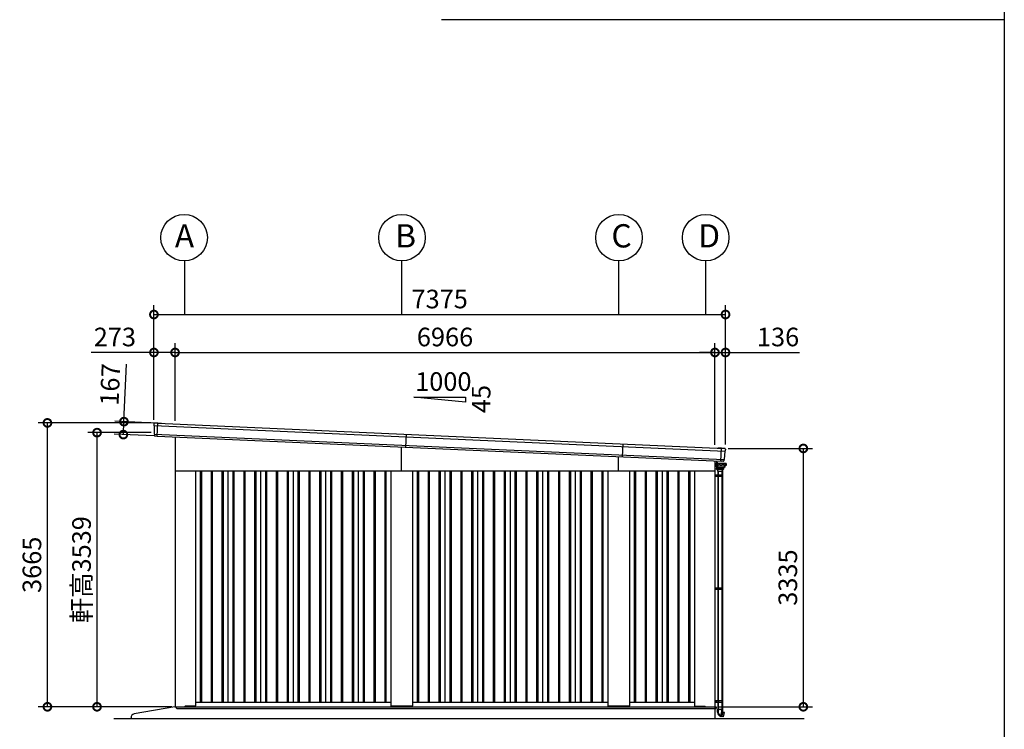
# Model space of a CAD drawing. Extents: x -3966 to 36925, y -2656 to 25654.
# Drawn here: x 23548 to 36252, y 2281 to 11442 of the extents above; entities that cross this region are included whole.
import ezdxf

# ---------------------------------------------------------------- set-up
doc = ezdxf.new("R2010")
doc.units = 0
doc.header["$LTSCALE"] = 4
doc.header["$PDMODE"] = 3
doc.header["$PDSIZE"] = 2
doc.linetypes.add('DASHED', pattern=[15, 12, -3])
doc.layers.get('0').update_dxf_attribs({"linetype": 'CONTINUOUS'})
doc.layers.get('DEFPOINTS').update_dxf_attribs({"linetype": 'CONTINUOUS'})
for name, color, linetype in [('仕様書枠', 230, 'CONTINUOUS'), ('寸法', 4, 'CONTINUOUS'), ('文字', 7, 'CONTINUOUS'), ('細線', 5, 'CONTINUOUS'), ('部品1', 7, 'CONTINUOUS'), ('Ｇ．Ｌ', 30, 'CONTINUOUS')]:
    doc.layers.add(name, color=color, linetype=linetype)
doc.styles.get("Standard").update_dxf_attribs({"font": 'isocp.shx', "bigfont": 'bigfont.shx'})
doc.styles.add('STYLE1', font='isocp.shx', dxfattribs={"bigfont": 'bigfont.shx'})
doc.dimstyles.new('INABA_S80', dxfattribs={"dimscale": 80, "dimtxt": 2.5, "dimasz": 0.5, "dimexe": 0.5, "dimexo": 0.2, "dimgap": 0.8, "dimtad": 3, "dimdsep": 46, "dimtxsty": 'STANDARD', "dimblk1": 'DOT', "dimblk2": 'DOT', "dimsah": 1, "dimcen": 0, "dimclrt": 7, "dimadec": 0, "dimazin": 0, "dimtfac": 1, "dimtix": 1, "dimtmove": 0, "dimatfit": 2, "dimldrblk": 'DOT', "dimfxl": 1, "dimtolj": 1, "dimtzin": 0, "dimarcsym": 0})

# ---------------------------------------------------------------- blocks, each defined once
blk = doc.blocks.new('_DOTSMALL')
at = {"color": 0, "linetype": 'ByBlock', "ltscale": 50, "const_width": 0.5}
blk.add_lwpolyline([(-0.0625, 0, 1), (0.0625, 0, 1)], format="xyb", close=True, dxfattribs=at)
blk = doc.blocks.new('*D74')
at = {"layer": 'DEFPOINTS', "color": 0, "ltscale": 50}
for p in [(32655, 7636), (25280, 6237), (32655, 5916)]:
    blk.add_point(p, dxfattribs=at)
at = {"layer": '寸法', "color": 0, "lineweight": -2, "ltscale": 50}
for p, q in [((25280, 6277), (25280, 7756)), ((32655, 5956), (32655, 7756)), ((25280, 7636), (32655, 7636))]:
    blk.add_line(p, q, dxfattribs=at)
at = {"layer": '寸法', "color": 0, "lineweight": -2, "ltscale": 50, "xscale": 200, "yscale": 200, "zscale": 200, "rotation": 180}
blk.add_blockref('_DOTSMALL', (25280, 7636), dxfattribs=at)
at = {"layer": '寸法', "color": 0, "lineweight": -2, "ltscale": 50, "xscale": 200, "yscale": 200, "zscale": 200}
blk.add_blockref('_DOTSMALL', (32655, 7636), dxfattribs=at)
at = {"layer": '寸法', "color": 7, "ltscale": 50, "insert": (28967, 7836), "char_height": 240, "attachment_point": 5, "style": 'STYLE1'}
blk.add_mtext('\\A1;7375', dxfattribs=at)
blk = doc.blocks.new('*D75')
at = {"layer": 'DEFPOINTS', "color": 0, "ltscale": 50}
for p in [(32519, 7146), (25553, 6224), (32519, 5915)]:
    blk.add_point(p, dxfattribs=at)
at = {"layer": '寸法', "color": 0, "lineweight": -2, "ltscale": 50}
for p, q in [((25553, 6264), (25553, 7266)), ((32519, 5955), (32519, 7266)), ((25553, 7146), (32519, 7146))]:
    blk.add_line(p, q, dxfattribs=at)
at = {"layer": '寸法', "color": 0, "lineweight": -2, "ltscale": 50, "xscale": 200, "yscale": 200, "zscale": 200, "rotation": 180}
blk.add_blockref('_DOTSMALL', (25553, 7146), dxfattribs=at)
at = {"layer": '寸法', "color": 0, "lineweight": -2, "ltscale": 50, "xscale": 200, "yscale": 200, "zscale": 200}
blk.add_blockref('_DOTSMALL', (32519, 7146), dxfattribs=at)
at = {"layer": '寸法', "color": 7, "ltscale": 50, "insert": (29036, 7346), "char_height": 240, "attachment_point": 5, "style": 'STYLE1'}
blk.add_mtext('\\A1;6966', dxfattribs=at)
blk = doc.blocks.new('*D76')
at = {"layer": 'DEFPOINTS', "color": 0, "ltscale": 50}
for p in [(24546, 6111), (25284, 6111), (25551, 2572)]:
    blk.add_point(p, dxfattribs=at)
at = {"layer": '寸法', "color": 0, "lineweight": -2, "ltscale": 50}
for p, q in [((25244, 6111), (24426, 6111)), ((24546, 2572), (24546, 6111)), ((25511, 2572), (24426, 2572))]:
    blk.add_line(p, q, dxfattribs=at)
at = {"layer": '寸法', "color": 0, "lineweight": -2, "ltscale": 50, "xscale": 200, "yscale": 200, "zscale": 200}
for p, rotation in [((24546, 6111), 90), ((24546, 2572), 270)]:
    blk.add_blockref('_DOTSMALL', p, dxfattribs=dict(at, rotation=rotation))
at = {"layer": '寸法', "color": 7, "ltscale": 50, "insert": (24346, 4342), "char_height": 240, "attachment_point": 5, "rotation": 90, "style": 'STYLE1'}
blk.add_mtext('\\A1;軒高3539', dxfattribs=at)
blk = doc.blocks.new('*D77')
at = {"layer": 'DEFPOINTS', "color": 0, "ltscale": 50}
for p in [(23906, 6237), (25280, 6237), (25551, 2572)]:
    blk.add_point(p, dxfattribs=at)
at = {"layer": '寸法', "color": 0, "lineweight": -2, "ltscale": 50}
for p, q in [((25240, 6237), (23786, 6237)), ((23906, 2572), (23906, 6237)), ((25511, 2572), (23786, 2572))]:
    blk.add_line(p, q, dxfattribs=at)
at = {"layer": '寸法', "color": 0, "lineweight": -2, "ltscale": 50, "xscale": 200, "yscale": 200, "zscale": 200}
for p, rotation in [((23906, 6237), 90), ((23906, 2572), 270)]:
    blk.add_blockref('_DOTSMALL', p, dxfattribs=dict(at, rotation=rotation))
at = {"layer": '寸法', "color": 7, "ltscale": 50, "insert": (23706, 4405), "char_height": 240, "attachment_point": 5, "rotation": 90, "style": 'STYLE1'}
blk.add_mtext('\\A1;3665', dxfattribs=at)
blk = doc.blocks.new('*D78')
at = {"layer": 'DEFPOINTS', "color": 0, "ltscale": 50}
for p in [(25553, 7146), (25280, 6237), (25553, 6224)]:
    blk.add_point(p, dxfattribs=at)
at = {"layer": '寸法', "color": 0, "lineweight": -2, "ltscale": 50}
for p, q in [((25280, 6277), (25280, 7266)), ((25553, 6264), (25553, 7266)), ((25280, 7146), (24472, 7146)), ((25553, 7146), (25280, 7146))]:
    blk.add_line(p, q, dxfattribs=at)
at = {"layer": '寸法', "color": 0, "lineweight": -2, "ltscale": 50, "xscale": 200, "yscale": 200, "zscale": 200, "rotation": 180}
blk.add_blockref('_DOTSMALL', (25280, 7146), dxfattribs=at)
at = {"layer": '寸法', "color": 0, "lineweight": -2, "ltscale": 50, "xscale": 200, "yscale": 200, "zscale": 200}
blk.add_blockref('_DOTSMALL', (25553, 7146), dxfattribs=at)
at = {"layer": '寸法', "color": 7, "ltscale": 50, "insert": (24776, 7346), "char_height": 240, "attachment_point": 5, "style": 'STYLE1'}
blk.add_mtext('\\A1;273', dxfattribs=at)
blk = doc.blocks.new('*D79')
at = {"layer": 'DEFPOINTS', "color": 0, "ltscale": 50}
for p in [(24893, 6253), (25330, 6234), (25323, 6067)]:
    blk.add_point(p, dxfattribs=at)
at = {"layer": '寸法', "color": 0, "lineweight": -2, "ltscale": 50}
for p, q in [((24893, 6253), (24927, 6996)), ((25290, 6235), (24774, 6258)), ((24886, 6086), (24893, 6253)), ((25283, 6068), (24766, 6092))]:
    blk.add_line(p, q, dxfattribs=at)
at = {"layer": '寸法', "color": 0, "lineweight": -2, "ltscale": 50, "xscale": 200, "yscale": 200, "zscale": 200}
for p, rotation in [((24893, 6253), 87.44384992141958), ((24886, 6086), 267.4438499214196)]:
    blk.add_blockref('_DOTSMALL', p, dxfattribs=dict(at, rotation=rotation))
at = {"layer": '寸法', "color": 7, "ltscale": 50, "insert": (24715, 6733), "char_height": 240, "attachment_point": 5, "rotation": 87.4438, "style": 'STYLE1'}
blk.add_mtext('\\A1;167', dxfattribs=at)
blk = doc.blocks.new('*D80')
at = {"layer": 'DEFPOINTS', "color": 0, "ltscale": 50}
for p in [(32651, 5907), (32521, 2572), (33659, 2572)]:
    blk.add_point(p, dxfattribs=at)
at = {"layer": '寸法', "color": 0, "lineweight": -2, "ltscale": 50}
for p, q in [((32691, 5907), (33779, 5907)), ((33659, 5907), (33659, 2572)), ((32561, 2572), (33779, 2572))]:
    blk.add_line(p, q, dxfattribs=at)
at = {"layer": '寸法', "color": 0, "lineweight": -2, "ltscale": 50, "xscale": 200, "yscale": 200, "zscale": 200}
for p, rotation in [((33659, 5907), 90), ((33659, 2572), 270)]:
    blk.add_blockref('_DOTSMALL', p, dxfattribs=dict(at, rotation=rotation))
at = {"layer": '寸法', "color": 7, "ltscale": 50, "insert": (33459, 4240), "char_height": 240, "attachment_point": 5, "rotation": 90, "style": 'STYLE1'}
blk.add_mtext('\\A1;3335', dxfattribs=at)
blk = doc.blocks.new('*D81')
at = {"layer": 'DEFPOINTS', "color": 0, "ltscale": 50}
for p in [(32655, 7146), (32519, 5915), (32655, 5916)]:
    blk.add_point(p, dxfattribs=at)
at = {"layer": '寸法', "color": 0, "lineweight": -2, "ltscale": 50}
for p, q in [((32519, 5955), (32519, 7266)), ((32655, 5956), (32655, 7266)), ((32519, 7146), (32319, 7146)), ((32519, 7146), (32655, 7146)), ((32655, 7146), (33611, 7146))]:
    blk.add_line(p, q, dxfattribs=at)
at = {"layer": '寸法', "color": 0, "lineweight": -2, "ltscale": 50, "xscale": 200, "yscale": 200, "zscale": 200}
blk.add_blockref('_DOTSMALL', (32519, 7146), dxfattribs=at)
at = {"layer": '寸法', "color": 0, "lineweight": -2, "ltscale": 50, "xscale": 200, "yscale": 200, "zscale": 200, "rotation": 180}
blk.add_blockref('_DOTSMALL', (32655, 7146), dxfattribs=at)
at = {"layer": '寸法', "color": 7, "ltscale": 50, "insert": (33333, 7346), "char_height": 240, "attachment_point": 5, "style": 'STYLE1'}
blk.add_mtext('\\A1;136', dxfattribs=at)

msp = doc.modelspace()

# ---------------------------------------------------------------- linework, layer by layer
at = {"layer": '仕様書枠', "ltscale": 50}
msp.add_line((36252.227, 25654.273), (36252.227, -2109.727), dxfattribs=at)
at = {"layer": '寸法', "ltscale": 50}
for p, q in [((25675.64, 8328.317), (25675.64, 7636.328)), ((28475.807, 8328.315), (28475.807, 7636.326)), ((31275.64, 8328.317), (31275.64, 7636.328)), ((32395.64, 8328.317), (32395.64, 7636.328))]:
    msp.add_line(p, q, dxfattribs=at)
at = {"layer": '細線', "ltscale": 50}
for p, q in [((25322.597, 6066.586), (25330.108, 6234.812)), ((25283.017, 6201.579), (32647.755, 5872.796)), ((25286.165, 6092.33), (32634.884, 5764.262)), ((28531.306, 5923.433), (28538.754, 6090.267)), ((28475.64, 5617.268), (28475.64, 5925.918)), ((31325.737, 5798.682), (31333.184, 5965.516)), ((32596.303, 5741.867), (32603.755, 5908.794)), ((31275.64, 5617.268), (31275.64, 5800.918)), ((25878.14, 5617.268), (25878.14, 2632.268)), ((25893.14, 5617.268), (25893.14, 2632.268)), ((26018.14, 5617.268), (26018.14, 2632.268)), ((26033.14, 5617.268), (26033.14, 2632.268)), ((26158.14, 5617.268), (26158.14, 2632.268)), ((26173.14, 5617.268), (26173.14, 2632.268)), ((26298.14, 5617.268), (26298.14, 2632.268)), ((26313.14, 5617.268), (26313.14, 2632.268)), ((26438.14, 5617.268), (26438.14, 2632.268)), ((26453.14, 5617.268), (26453.14, 2632.268)), ((26578.14, 5617.268), (26578.14, 2632.268)), ((26593.14, 5617.268), (26593.14, 2632.268)), ((26718.14, 5617.268), (26718.14, 2632.268)), ((26733.14, 5617.268), (26733.14, 2632.268)), ((26858.14, 5617.268), (26858.14, 2632.268)), ((26873.14, 5617.268), (26873.14, 2632.268)), ((26998.14, 5617.268), (26998.14, 2632.268)), ((27013.14, 5617.268), (27013.14, 2632.268)), ((27138.14, 5617.268), (27138.14, 2632.268)), ((27153.14, 5617.268), (27153.14, 2632.268)), ((27278.14, 5617.268), (27278.14, 2632.268)), ((27293.14, 5617.268), (27293.14, 2632.268)), ((27418.14, 5617.268), (27418.14, 2632.268)), ((27433.14, 5617.268), (27433.14, 2632.268)), ((27558.14, 5617.268), (27558.14, 2632.268)), ((27573.14, 5617.268), (27573.14, 2632.268)), ((27698.14, 5617.268), (27698.14, 2632.268)), ((27713.14, 5617.268), (27713.14, 2632.268)), ((27838.14, 5617.268), (27838.14, 2632.268)), ((27853.14, 5617.268), (27853.14, 2632.268)), ((27978.14, 5617.268), (27978.14, 2632.268)), ((27993.14, 5617.268), (27993.14, 2632.268)), ((28118.14, 5617.268), (28118.14, 2632.268)), ((28133.14, 5617.268), (28133.14, 2632.268)), ((28258.14, 5617.268), (28258.14, 2632.268)), ((28273.14, 5617.268), (28273.14, 2632.268)), ((28678.14, 5617.268), (28678.14, 2632.268)), ((28693.14, 5617.268), (28693.14, 2632.268)), ((28818.14, 5617.268), (28818.14, 2632.268)), ((28833.14, 5617.268), (28833.14, 2632.268)), ((28958.14, 5617.268), (28958.14, 2632.268)), ((28973.14, 5617.268), (28973.14, 2632.268)), ((29098.14, 5617.268), (29098.14, 2632.268)), ((29113.14, 5617.268), (29113.14, 2632.268)), ((29238.14, 5617.268), (29238.14, 2632.268)), ((29253.14, 5617.268), (29253.14, 2632.268)), ((29378.14, 5617.268), (29378.14, 2632.268)), ((29393.14, 5617.268), (29393.14, 2632.268)), ((29518.14, 5617.268), (29518.14, 2632.268)), ((29533.14, 5617.268), (29533.14, 2632.268)), ((29658.14, 5617.268), (29658.14, 2632.268)), ((29673.14, 5617.268), (29673.14, 2632.268)), ((29798.14, 5617.268), (29798.14, 2632.268)), ((29813.14, 5617.268), (29813.14, 2632.268)), ((29938.14, 5617.268), (29938.14, 2632.268)), ((29953.14, 5617.268), (29953.14, 2632.268)), ((30078.14, 5617.268), (30078.14, 2632.268)), ((30093.14, 5617.268), (30093.14, 2632.268)), ((30218.14, 5617.268), (30218.14, 2632.268)), ((30233.14, 5617.268), (30233.14, 2632.268)), ((30358.14, 5617.268), (30358.14, 2632.268)), ((30373.14, 5617.268), (30373.14, 2632.268)), ((30498.14, 5617.268), (30498.14, 2632.268)), ((30513.14, 5617.268), (30513.14, 2632.268)), ((30638.14, 5617.268), (30638.14, 2632.268)), ((30653.14, 5617.268), (30653.14, 2632.268)), ((30778.14, 5617.268), (30778.14, 2632.268)), ((30793.14, 5617.268), (30793.14, 2632.268)), ((30918.14, 5617.268), (30918.14, 2632.268)), ((30933.14, 5617.268), (30933.14, 2632.268)), ((31058.14, 5617.268), (31058.14, 2632.268)), ((31073.14, 5617.268), (31073.14, 2632.268)), ((31478.14, 5617.268), (31478.14, 2632.268)), ((31493.14, 5617.268), (31493.14, 2632.268)), ((31618.14, 5617.268), (31618.14, 2632.268)), ((31633.14, 5617.268), (31633.14, 2632.268)), ((31758.14, 5617.268), (31758.14, 2632.268)), ((31773.14, 5617.268), (31773.14, 2632.268)), ((31898.14, 5617.268), (31898.14, 2632.268)), ((31913.14, 5617.268), (31913.14, 2632.268)), ((32038.14, 5617.268), (32038.14, 2632.268)), ((32053.14, 5617.268), (32053.14, 2632.268)), ((32178.14, 5617.268), (32178.14, 2632.268)), ((32193.14, 5617.268), (32193.14, 2632.268)), ((32549.921, 5611.768), (32618.521, 5611.768)), ((32518.64, 5567.268), (32616.342, 5567.268)), ((32518.64, 5547.268), (32616.342, 5547.268)), ((32534.642, 5567.268), (32534.642, 5547.268)), ((32607.742, 5567.268), (32607.742, 5547.268)), ((32616.342, 5567.268), (32616.342, 5547.268)), ((32518.64, 4109.768), (32616.342, 4109.768)), ((32518.64, 4089.768), (32616.342, 4089.768)), ((32534.642, 4109.768), (32534.642, 4089.768)), ((32607.742, 4109.768), (32607.742, 4089.768)), ((32616.342, 4109.768), (32616.342, 4089.768)), ((25570.64, 2572.768), (32535.64, 2572.768)), ((25570.64, 2555.268), (25570.64, 2572.768)), ((25575.64, 2550.268), (25570.64, 2555.268)), ((25575.64, 2550.268), (28475.64, 2550.268)), ((25676.14, 2572.268), (25676.14, 2572.768)), ((25676.14, 2572.268), (25676.14, 2572.268)), ((28475.64, 2550.268), (32530.64, 2550.268)), ((32518.64, 2652.268), (32616.342, 2652.268)), ((32518.64, 2632.268), (32616.342, 2632.268)), ((32530.64, 2550.268), (32535.64, 2555.268)), ((32534.642, 2652.268), (32534.642, 2632.268)), ((32535.64, 2572.768), (32535.64, 2550.268)), ((32535.64, 2572.768), (32535.64, 2555.268)), ((32607.742, 2652.268), (32607.742, 2632.268)), ((32616.342, 2652.268), (32616.342, 2632.268))]:
    msp.add_line(p, q, dxfattribs=at)
at = {"layer": '細線'}
for p, q in [((32539.34, 5744.503), (32539.34, 5720.268)), ((32550.94, 5721.268), (32542.34, 5721.268)), ((32550.94, 5719.268), (32542.34, 5719.268)), ((32520.54, 5695.268), (32519.34, 5695.268)), ((32520.54, 5695.268), (32520.54, 5682.268)), ((32520.84, 5675.268), (32520.84, 5709.268)), ((32536.792, 5712.268), (32523.84, 5712.268)), ((32539.34, 5672.268), (32523.84, 5672.268)), ((32537.106, 5672.268), (32537.696, 5649.741)), ((32537.34, 5715.66), (32537.34, 5716.268)), ((32539.34, 5716.268), (32539.34, 5715.768)), ((32539.34, 5715.768), (32539.34, 5716.268)), ((32539.34, 5701.668), (32539.34, 5682.268)), ((32539.34, 5672.268), (32539.34, 5701.668)), ((32553.94, 5715.768), (32553.94, 5716.268)), ((32554.221, 5611.768), (32554.221, 5567.268)), ((32554.221, 5611.768), (32554.221, 5567.268)), ((32555.94, 5715.768), (32555.94, 5716.268)), ((32562.221, 5611.768), (32562.221, 5567.268)), ((32562.221, 5611.768), (32562.221, 5567.268)), ((32606.221, 5611.768), (32606.221, 5567.268)), ((32606.221, 5611.768), (32606.221, 5567.268)), ((32614.221, 5611.768), (32614.221, 5567.268)), ((32614.221, 5611.768), (32614.221, 5567.268)), ((32659.64, 5692.268), (32651.227, 5692.268)), ((32656.34, 5692.268), (32658.34, 5692.268)), ((32658.64, 5715.668), (32657.941, 5715.668)), ((32658.64, 5714.668), (32658.506, 5714.668)), ((32659.64, 5702.768), (32658.506, 5702.768)), ((32658.64, 5714.668), (32658.64, 5702.768)), ((32659.64, 5714.668), (32659.64, 5692.268)), ((32661.292, 5707.718), (32661.64, 5714.668)), ((32554.221, 5547.268), (32554.221, 4109.768)), ((32554.342, 5567.268), (32554.342, 5547.268)), ((32562.221, 5547.268), (32562.221, 4109.768)), ((32562.942, 5567.268), (32562.942, 5547.268)), ((32606.221, 5547.268), (32606.221, 4109.768)), ((32614.221, 5547.268), (32614.221, 4109.768)), ((32554.221, 4089.768), (32554.221, 2652.268)), ((32554.342, 4109.768), (32554.342, 4089.768)), ((32562.221, 4089.768), (32562.221, 2652.268)), ((32562.942, 4109.768), (32562.942, 4089.768)), ((32606.221, 4089.768), (32606.221, 2652.268)), ((32614.221, 4089.768), (32614.221, 2652.268)), ((32554.221, 2632.268), (32554.221, 2539.568)), ((32554.342, 2652.268), (32554.342, 2632.268)), ((32562.221, 2632.268), (32562.221, 2539.568)), ((32562.942, 2652.268), (32562.942, 2632.268)), ((32606.221, 2632.268), (32606.221, 2539.568)), ((32614.221, 2632.268), (32614.221, 2539.568)), ((32552.621, 2501.046), (32552.621, 2539.568)), ((32552.621, 2539.568), (32606.884, 2539.568)), ((32561.559, 2539.568), (32606.884, 2539.568)), ((32561.559, 2539.568), (32561.559, 2501.046)), ((32580.721, 2538.568), (32580.721, 2534.568)), ((32584.221, 2538.568), (32580.721, 2538.568)), ((32580.721, 2534.568), (32580.721, 2533.568)), ((32584.221, 2534.568), (32580.721, 2534.568)), ((32584.221, 2533.568), (32580.721, 2533.568)), ((32587.721, 2538.568), (32584.221, 2538.568)), ((32587.721, 2534.568), (32584.221, 2534.568)), ((32587.721, 2533.568), (32584.221, 2533.568)), ((32587.721, 2534.568), (32587.721, 2538.568)), ((32587.721, 2533.568), (32587.721, 2534.568)), ((32593.5, 2459.42), (32606.884, 2509.372)), ((32598.869, 2444.917), (32594.869, 2445.988)), ((32598.869, 2444.917), (32614.98, 2505.045)), ((32608.528, 2442.328), (32598.869, 2444.917)), ((32606.884, 2539.568), (32615.821, 2539.568)), ((32606.884, 2509.372), (32606.884, 2539.568)), ((32608.528, 2442.328), (32625.092, 2504.148)), ((32627.834, 2441.096), (32609.419, 2445.653)), ((32614.98, 2505.045), (32615.304, 2506.253)), ((32615.304, 2506.253), (32615.821, 2508.185)), ((32615.821, 2539.568), (32615.821, 2508.185)), ((32615.821, 2508.185), (32625.481, 2505.596)), ((32640.039, 2497.85), (32624.593, 2502.285)), ((32625.092, 2504.148), (32625.333, 2505.047)), ((32625.333, 2505.047), (32625.481, 2505.596)), ((32629.052, 2441.858), (32640.741, 2496.68))]:
    msp.add_line(p, q, dxfattribs=at)
at = {"layer": '細線', "linetype": 'Continuous'}
for p, q in [((32536.792, 5702.668), (32536.792, 5714.768)), ((32537.792, 5715.768), (32657.506, 5715.768)), ((32545.889, 5701.668), (32537.792, 5701.668)), ((32629.933, 5650.768), (32538.643, 5650.768)), ((32584.221, 5648.768), (32538.695, 5648.768)), ((32629.79, 5648.768), (32538.695, 5648.768)), ((32539.456, 5638.33), (32539.021, 5648.768)), ((32539.857, 5648.768), (32539.021, 5648.768)), ((32542.149, 5700.968), (32539.34, 5700.968)), ((32539.34, 5698.268), (32539.665, 5698.268)), ((32540.821, 5648.768), (32539.857, 5648.768)), ((32541.302, 5688.205), (32540.663, 5697.337)), ((32540.747, 5648.295), (32541.169, 5640.712)), ((32543.483, 5634.239), (32540.839, 5635.926)), ((32626.275, 5639.768), (32542.167, 5639.768)), ((32545.889, 5684.263), (32542.953, 5685.731)), ((32543.818, 5690.434), (32543.147, 5700.037)), ((32544.157, 5691.025), (32543.478, 5700.737)), ((32545.097, 5633.768), (32550.735, 5633.768)), ((32548.406, 5686.491), (32545.469, 5687.96)), ((32548.745, 5687.083), (32545.808, 5688.551)), ((32548.321, 5633.568), (32545.821, 5633.568)), ((32545.821, 5633.568), (32549.921, 5611.768)), ((32547.392, 5715.768), (32548.392, 5715.768)), ((32548.662, 5665.737), (32547.54, 5681.789)), ((32548.821, 5633.568), (32548.321, 5633.568)), ((32556.34, 5633.568), (32548.821, 5633.568)), ((32561.094, 5656.129), (32549.511, 5664.238)), ((32551.255, 5666.871), (32550.057, 5684.017)), ((32551.596, 5667.441), (32550.396, 5684.609)), ((32550.735, 5633.768), (32551.67, 5633.768)), ((32584.221, 5633.768), (32551.67, 5633.768)), ((32562.227, 5658.791), (32552.161, 5665.334)), ((32562.368, 5659.491), (32552.501, 5665.904)), ((32584.221, 5633.568), (32556.34, 5633.568)), ((32560.44, 5611.768), (32556.34, 5633.568)), ((32633.053, 5655.768), (32562.241, 5655.768)), ((32563.317, 5658.468), (32597.647, 5658.468)), ((32597.649, 5659.168), (32563.458, 5659.168)), ((32627.621, 5648.768), (32584.221, 5648.768)), ((32616.772, 5633.768), (32584.221, 5633.768)), ((32619.585, 5633.568), (32584.221, 5633.568)), ((32631.976, 5658.468), (32597.647, 5658.468)), ((32631.839, 5659.168), (32597.649, 5659.168)), ((32612.102, 5633.568), (32608.002, 5611.768)), ((32616.772, 5633.768), (32617.708, 5633.768)), ((32622.621, 5633.568), (32617.108, 5633.568)), ((32617.708, 5633.768), (32623.345, 5633.768)), ((32618.521, 5611.768), (32622.621, 5633.568)), ((32627.603, 5635.926), (32624.96, 5634.239)), ((32627.695, 5648.295), (32627.274, 5640.712)), ((32628.585, 5648.768), (32627.621, 5648.768)), ((32629.79, 5648.768), (32628.585, 5648.768)), ((32629.421, 5648.768), (32628.986, 5638.33)), ((32630.788, 5649.696), (32631.221, 5655.768)), ((32642.796, 5665.904), (32632.929, 5659.491)), ((32633.066, 5658.791), (32643.133, 5665.334)), ((32645.783, 5664.238), (32634.199, 5656.129)), ((32644.901, 5684.609), (32643.701, 5667.441)), ((32644.038, 5666.871), (32645.237, 5684.017)), ((32649.489, 5688.551), (32646.552, 5687.083)), ((32647.753, 5681.789), (32646.631, 5665.737)), ((32646.888, 5686.491), (32649.824, 5687.96)), ((32652.341, 5685.731), (32649.404, 5684.263)), ((32657.506, 5701.668), (32649.408, 5701.668)), ((32651.819, 5700.737), (32651.14, 5691.025)), ((32651.476, 5690.434), (32651.604, 5692.268)), ((32654.276, 5692.268), (32653.992, 5688.205)), ((32658.506, 5714.768), (32658.506, 5702.668)), ((32661.64, 5714.668), (32658.506, 5714.668))]:
    msp.add_line(p, q, dxfattribs=at)
at = {"layer": '細線', "linetype": 'DASHED'}
for p, q in [((32555.924, 5675.798), (32555.233, 5685.681)), ((32560.849, 5674.868), (32556.921, 5674.868)), ((32597.649, 5707.968), (32559.928, 5707.968)), ((32561.849, 5666.215), (32561.849, 5673.868)), ((32564.069, 5664.229), (32562.304, 5665.377)), ((32597.649, 5664.068), (32564.614, 5664.068)), ((32635.369, 5707.968), (32597.649, 5707.968)), ((32630.683, 5664.068), (32597.649, 5664.068)), ((32632.994, 5665.377), (32631.228, 5664.229)), ((32633.449, 5673.868), (32633.449, 5666.215)), ((32638.376, 5674.868), (32634.449, 5674.868)), ((32640.064, 5685.681), (32639.373, 5675.798))]:
    msp.add_line(p, q, dxfattribs=at)
at = {"layer": '細線', "ltscale": 0.5}
msp.add_line((32651.64, 5698.174), (32651.64, 5692.268), dxfattribs=at)
at = {"layer": '細線', "ltscale": 2}
for p, q in [((32659.64, 5692.218), (32659.64, 5707.718)), ((32665.39, 5707.718), (32659.64, 5707.718)), ((32665.14, 5692.218), (32659.64, 5692.218)), ((32665.14, 5692.218), (32666.14, 5692.968)), ((32666.14, 5706.968), (32665.39, 5707.718)), ((32666.14, 5692.968), (32666.14, 5706.968))]:
    msp.add_line(p, q, dxfattribs=at)
at = {"layer": '細線'}
msp.add_circle((32529.34, 5692.268), 2.5, dxfattribs=at)
for centre, radius, start, end in [((32542.34, 5716.268), 5, 90, 180), ((32542.34, 5716.268), 3, 90, 180), ((32550.94, 5716.268), 5, 0, 90), ((32550.94, 5716.268), 3, 0, 90), ((32523.54, 5682.268), 3, 180, 205.8419328), ((32523.84, 5709.268), 3, 90, 180), ((32523.84, 5675.268), 3, 180, 270), ((32658.64, 5714.668), 1, 0, 90), ((32609.621, 2501.046), 57, 180, 255), ((32609.621, 2501.046), 48.06, 180.0088377, 245.0332212), ((32590.602, 2460.197), 3, 245.0332212, 345), ((32628.074, 2442.067), 1, 256.1002526, 347.9638752), ((32639.763, 2496.889), 1, 347.9638752, 73.9784302)]:
    msp.add_arc(centre, radius, start, end, dxfattribs=at)
at = {"layer": '細線', "linetype": 'Continuous'}
for centre, radius, start, end in [((32537.792, 5714.768), 1, 90, 180), ((32537.792, 5702.668), 1, 180, 270), ((32538.643, 5651.768), 1, 181.4999881, 270), ((32538.695, 5649.768), 1, 181.4999881, 270), ((32542.454, 5638.455), 3, 182.385944, 237.4499965), ((32539.665, 5697.268), 1, 3.9997724, 90), ((32540.248, 5648.268), 0.5, 3.1798301, 90), ((32542.167, 5640.768), 1, 183.1798301, 270), ((32544.294, 5688.414), 3, 183.9997725, 243.4349488), ((32542.149, 5699.968), 1, 3.999787, 90), ((32542.48, 5700.668), 1, 3.9997322, 90), ((32545.097, 5636.768), 3, 237.4499965, 270), ((32546.811, 5690.643), 3, 183.999787, 243.4349488), ((32547.15, 5691.235), 3, 183.9997322, 243.4349488), ((32544.548, 5681.579), 3, 3.9984704, 63.4349488), ((32547.064, 5683.808), 3, 3.9984713, 63.4349488), ((32550.657, 5665.876), 2, 183.9984704, 235.007979), ((32547.403, 5684.4), 3, 3.9984828, 63.4349488), ((32550.735, 5632.768), 1, 53.1301024, 90), ((32553.251, 5667.011), 2, 183.9984713, 236.9761324), ((32553.591, 5667.581), 2, 183.9984828, 236.9761212), ((32562.241, 5657.768), 2, 235.007979, 270), ((32563.317, 5660.468), 2, 236.9761324, 270), ((32563.458, 5661.168), 2, 236.9761212, 270), ((32617.708, 5632.768), 1, 90, 126.8698976), ((32623.345, 5636.768), 3, 270, 302.5500035), ((32626.275, 5640.768), 1, 270, 356.8201699), ((32625.989, 5638.455), 3, 302.5500035, 357.614056), ((32628.194, 5648.268), 0.5, 90, 176.8201699), ((32629.79, 5649.768), 1, 270, 355.9143832), ((32629.933, 5651.768), 1, 270, 355.9143832), ((32631.839, 5661.168), 2, 270, 303.0238788), ((32631.976, 5660.468), 2, 270, 303.0238676), ((32633.053, 5657.768), 2, 270, 304.992021), ((32633.053, 5657.768), 2, 270, 304.992021), ((32641.706, 5667.581), 2, 303.0238788, 356.0015172), ((32642.043, 5667.011), 2, 303.0238676, 356.0015287), ((32647.894, 5684.4), 3, 116.5650512, 176.0015172), ((32648.229, 5683.808), 3, 116.5650512, 176.0015287), ((32644.636, 5665.876), 2, 304.992021, 356.0015296), ((32650.746, 5681.579), 3, 116.5650512, 176.0015296), ((32648.147, 5691.235), 3, 296.5650512, 356.0002678), ((32648.483, 5690.643), 3, 296.5650512, 356.000213), ((32652.817, 5700.668), 1, 90, 176.0002678), ((32650.999, 5688.414), 3, 296.5650512, 356.0002276), ((32657.506, 5714.768), 1, 0, 90), ((32657.506, 5702.668), 1, 270, 0)]:
    msp.add_arc(centre, radius, start, end, dxfattribs=at)
at = {"layer": '細線', "linetype": 'DASHED'}
for centre, radius, start, end in [((32559.662, 5689.768), 18.202, 89.1642847, 139.1730453), ((32556.231, 5685.751), 1, 114.0632699, 183.998517), ((32575.476, 5642.653), 48.2, 62.6123351, 114.0632699), ((32556.921, 5675.868), 1, 183.998517, 270), ((32560.849, 5673.868), 1, 0, 90), ((32562.849, 5666.215), 1, 180, 236.9760933), ((32564.614, 5665.068), 1, 236.9760933, 270), ((32619.821, 5642.653), 48.2, 65.9367301, 117.3876649), ((32630.683, 5665.068), 1, 270, 303.0239067), ((32632.449, 5666.215), 1, 303.0239067, 0), ((32634.449, 5673.868), 1, 90, 180), ((32635.635, 5689.768), 18.202, 40.8269547, 90.8357153), ((32638.376, 5675.868), 1, 270, 356.001483), ((32639.067, 5685.751), 1, 356.001483, 65.9367301)]:
    msp.add_arc(centre, radius, start, end, dxfattribs=at)
at = {"layer": '部品1'}
for p, q in [((36252.227, 11442.273), (28992.227, 11442.273)), ((25280.182, 6228.226), (25280.248, 6204.034)), ((25329.584, 6234.834), (25287.249, 6235.245)), ((25329.608, 6234.834), (25378.045, 6232.672)), ((25330.05, 6233.513), (32641.444, 5907.111)), ((25378.713, 6231.941), (25378.686, 6231.342)), ((25283.258, 6200.409), (25283.549, 6094.478)), ((25286.559, 6090.853), (25286.6, 6075.899)), ((25293.044, 6068.941), (25322.597, 6066.586)), ((32555.145, 5911.565), (32555.118, 5910.965)), ((32604.312, 5910.07), (32555.875, 5912.233)), ((32646.539, 5906.705), (32604.312, 5910.07)), ((32647.411, 5871.652), (32637.682, 5766.168)), ((32652.953, 5899.085), (32650.732, 5874.994)), ((32625.949, 5741.579), (32596.303, 5741.867)), ((32634.361, 5762.826), (32632.987, 5747.936)), ((25550.64, 2572.268), (25026.057, 2479.566))]:
    msp.add_line(p, q, dxfattribs=at)
at = {"layer": '部品1', "ltscale": 50}
for p, q in [((28633.806, 6569.603), (29300.473, 6569.603)), ((29300.473, 6502.936), (28633.806, 6569.603)), ((29300.473, 6569.603), (29300.473, 6502.936)), ((25552.64, 6056.41), (25552.64, 2572.268)), ((32518.64, 5745.427), (32518.64, 2572.268)), ((25552.64, 5617.268), (28475.64, 5617.268)), ((25815.64, 5617.268), (25815.64, 2585.768)), ((26235.64, 5617.268), (26235.64, 2632.268)), ((26655.64, 5617.268), (26655.64, 2632.268)), ((27075.64, 5617.268), (27075.64, 2632.268)), ((27495.64, 5617.268), (27495.64, 2632.268)), ((27915.64, 5617.268), (27915.64, 2632.268)), ((28335.64, 5617.268), (28335.64, 2585.768)), ((28475.64, 5617.268), (32518.64, 5617.268)), ((28615.64, 5617.268), (28615.64, 2585.768)), ((29035.64, 5617.268), (29035.64, 2632.268)), ((29455.64, 5617.268), (29455.64, 2632.268)), ((29875.64, 5617.268), (29875.64, 2632.268)), ((30295.64, 5617.268), (30295.64, 2632.268)), ((30715.64, 5617.268), (30715.64, 2632.268)), ((31135.64, 5617.268), (31135.64, 2585.768)), ((31415.64, 5617.268), (31415.64, 2585.768)), ((31835.64, 5617.268), (31835.64, 2632.268)), ((32255.64, 5617.268), (32255.64, 2585.768)), ((32255.64, 5617.268), (32255.64, 2632.268)), ((32255.64, 5617.268), (32255.64, 2632.268)), ((25550.64, 2572.268), (32520.64, 2572.268)), ((25675.64, 2572.268), (25684.14, 2580.768)), ((25810.64, 2580.768), (25684.14, 2580.768)), ((25815.64, 2632.268), (28335.64, 2632.268)), ((28610.64, 2580.768), (28340.64, 2580.768)), ((28615.64, 2632.268), (31135.64, 2632.268)), ((31410.64, 2580.768), (31140.64, 2580.768)), ((31415.64, 2632.268), (32255.64, 2632.268)), ((32260.64, 2580.768), (32387.64, 2580.768)), ((32395.64, 2572.768), (32387.64, 2580.768)), ((32395.64, 2572.768), (32387.64, 2580.768)), ((32520.64, 2422.268), (32520.64, 2572.268)), ((24984.758, 2422.268), (24984.758, 2430.329))]:
    msp.add_line(p, q, dxfattribs=at)
at = {"layer": '部品1', "ltscale": 10}
msp.add_line((25322.602, 6066.679), (32598.986, 5741.84), dxfattribs=at)
at = {"layer": '部品1', "ltscale": 50}
for centre in [(25669.405, 8628.248), (28479.924, 8628.287), (31279.757, 8628.289), (32399.757, 8628.289)]:
    msp.add_circle(centre, 300, dxfattribs=at)
at = {"layer": '部品1'}
for centre, radius, start, end in [((25287.181, 6228.245), 7, 89.4438499, 180.1572594), ((25378.014, 6231.972), 0.7, 357.4438499, 87.4438499), ((25280.948, 6204.036), 0.7, 180.1572594, 259.2517894), ((25280.258, 6200.401), 3, 0.1572594, 79.2517894), ((25284.249, 6094.479), 0.7, 180.1572594, 259.2517894), ((25283.559, 6090.844), 3, 0.1572594, 79.2517894), ((25293.6, 6075.918), 7, 180.1572594, 265.4438499), ((32555.844, 5911.533), 0.7, 87.4438499, 177.4438499), ((32645.983, 5899.727), 7, 354.7304405, 85.4438499), ((32650.398, 5871.376), 3, 95.6359105, 174.7304405), ((32650.034, 5875.059), 0.7, 275.6359105, 354.7304405), ((32626.017, 5748.578), 7, 269.4438499, 354.7304405), ((32637.348, 5762.55), 3, 95.6359105, 174.7304405), ((32636.985, 5766.232), 0.7, 275.6359105, 354.7304405), ((25034.758, 2430.329), 50, 100.0215802, 180)]:
    msp.add_arc(centre, radius, start, end, dxfattribs=at)
at = {"layer": '部品1', "ltscale": 50}
for centre, start, end in [((25810.64, 2585.768), 270, 0), ((28340.64, 2585.768), 180, 270), ((28610.64, 2585.768), 270, 0), ((31140.64, 2585.768), 180, 270), ((31410.64, 2585.768), 270, 0), ((32260.64, 2585.768), 180, 270)]:
    msp.add_arc(centre, 5, start, end, dxfattribs=at)
at = {"layer": 'Ｇ．Ｌ', "color": 30, "ltscale": 50}
msp.add_line((24762, 2422.268), (33670.326, 2422.268), dxfattribs=at)

# ---------------------------------------------------------------- texts
at = {"layer": '文字', "color": 7, "ltscale": 50, "style": 'STYLE1'}
msp.add_text('1000', height=240, dxfattribs=at).set_placement((28650.768, 6650.586))
msp.add_text('45', height=240, rotation=90, dxfattribs=at).set_placement((29622.017, 6363.023))
at = {"layer": '部品1', "ltscale": 50, "style": 'STYLE1'}
for s, p in [('A', (25549.893, 8501.881)), ('B', (28393.197, 8501.919)), ('C', (31183.092, 8501.922)), ('D', (32303.092, 8501.922))]:
    msp.add_text(s, height=300, dxfattribs=at).set_placement(p)

# ---------------------------------------------------------------- dimensions: what is measured, and where the dimension line sits
at = {"layer": '寸法', "ltscale": 50}
for base, p1, p2, picture, middle in [((32654.64, 7636.328), (25279.64, 6237.268), (32654.64, 5915.78), '*D74', (28967.14, 7836.328)), ((32518.64, 7145.68), (25552.64, 6223.576), (32518.64, 5915.094), '*D75', (29035.64, 7345.68))]:
    dim = msp.add_linear_dim(base=base, p1=p1, p2=p2, dimstyle='INABA_S80', override={"dimtxt": 3, "dimasz": 2.5, "dimexe": 1.5, "dimexo": 0.5, "dimgap": 1, "dimtxsty": 'STYLE1', "dimblk1": 'DOTSMALL', "dimblk2": 'DOTSMALL', "dimatfit": 3}, dxfattribs=at)
    dim.commit()
    dim.dimension.update_dxf_attribs({"geometry": picture, "text_midpoint": middle})
for base, p1, p2, picture, middle in [((25552.64, 7145.68), (25279.64, 6237.268), (25552.64, 6223.576), '*D78', (24775.622, 7145.68)), ((32654.64, 7145.68), (32518.64, 5915.094), (32654.64, 5915.78), '*D81', (33332.593, 7145.68))]:
    dim = msp.add_linear_dim(base=base, p1=p1, p2=p2, dimstyle='INABA_S80', override={"dimtxt": 3, "dimasz": 2.5, "dimexe": 1.5, "dimexo": 0.5, "dimgap": 1, "dimtxsty": 'STYLE1', "dimblk1": 'DOTSMALL', "dimblk2": 'DOTSMALL', "dimatfit": 3}, dxfattribs=at)
    dim.commit()
    dim.dimension.update_dxf_attribs({"geometry": picture, "text_midpoint": middle, "dimtype": 160})
dim = msp.add_linear_dim(base=(24893.405, 6253.006), p1=(25322.602, 6066.679), p2=(25330.05, 6233.513), angle=87.4438499, dimstyle='INABA_S80', override={"dimtxt": 3, "dimasz": 2.5, "dimexe": 1.5, "dimexo": 0.5, "dimgap": 1, "dimtxsty": 'STYLE1', "dimblk1": 'DOTSMALL', "dimblk2": 'DOTSMALL', "dimatfit": 3}, dxfattribs=at)
dim.commit()
dim.dimension.update_dxf_attribs({"geometry": '*D79', "text_midpoint": (24914.455, 6724.536), "dimtype": 161})
for base, p1, p2, picture, middle in [((23905.644, 6237.268), (25550.64, 2572.268), (25279.64, 6237.268), '*D77', (23705.644, 4404.768)), ((33659.067, 2572.268), (32650.922, 5907.268), (32520.64, 2572.268), '*D80', (33459.067, 4239.768))]:
    dim = msp.add_linear_dim(base=base, p1=p1, p2=p2, angle=90, dimstyle='INABA_S80', override={"dimtxt": 3, "dimasz": 2.5, "dimexe": 1.5, "dimexo": 0.5, "dimgap": 1, "dimtxsty": 'STYLE1', "dimblk1": 'DOTSMALL', "dimblk2": 'DOTSMALL', "dimatfit": 3}, dxfattribs=at)
    dim.commit()
    dim.dimension.update_dxf_attribs({"geometry": picture, "text_midpoint": middle})
dim = msp.add_linear_dim(base=(24546.345, 6111.388), p1=(25550.64, 2572.268), p2=(25283.502, 6111.388), angle=90, text='軒高<>', dimstyle='INABA_S80', override={"dimtxt": 3, "dimasz": 2.5, "dimexe": 1.5, "dimexo": 0.5, "dimgap": 1, "dimdec": 0, "dimtxsty": 'STYLE1', "dimblk1": 'DOTSMALL', "dimblk2": 'DOTSMALL', "dimatfit": 3}, dxfattribs=at)
dim.commit()
dim.dimension.update_dxf_attribs({"geometry": '*D76', "text_midpoint": (24346.345, 4341.828)})

doc.saveas('drawing.dxf')
